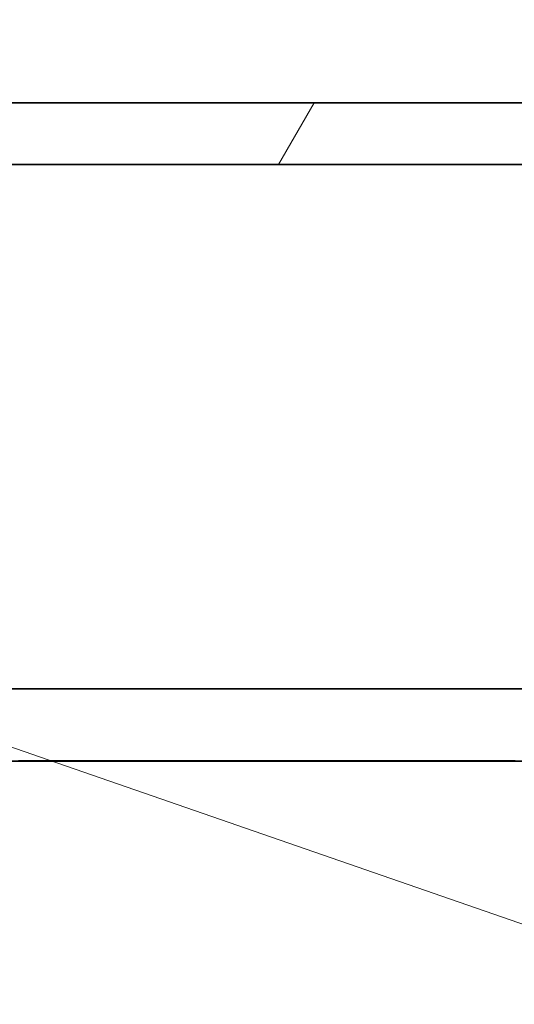
# Model space of a CAD drawing. Extents: x 0 to 420, y 0 to 297.
# Drawn here: x 199 to 206, y 138 to 151 of the extents above; entities that cross this region are included whole.
import ezdxf
from ezdxf.enums import TextEntityAlignment as Align

# ---------------------------------------------------------------- set-up
doc = ezdxf.new("R2010")
doc.units = 0
doc.layers.get('0').update_dxf_attribs({"lineweight": 13})
doc.styles.get("Standard").update_dxf_attribs({"font": 'isocp.shx'})
doc.dimstyles.get("Standard").update_dxf_attribs({"dimtxt": 2.5, "dimasz": 2.5, "dimexe": 1.25, "dimexo": 0.625, "dimtad": 1, "dimcen": 2.5, "dimadec": 0, "dimazin": 0, "dimtfac": 1, "dimtmove": 0, "dimatfit": 0, "dimfxl": 1, "dimarcsym": 0})

# ---------------------------------------------------------------- blocks, each defined once
blk = doc.blocks.new('*D74')
at = {"color": 34, "lineweight": 13}
for p, q in [((179.777006, 149.203537), (179.777006, 123.037941)), ((179.777006, 125.037941), (222.777006, 125.037941))]:
    blk.add_line(p, q, dxfattribs=at)
at = {"color": 34, "lineweight": 13, "ltscale": 0.39789}
blk.add_line((222.777006, 138.953537), (222.777006, 123.037941), dxfattribs=at)
at = {"color": 34, "lineweight": 13}
for points in [[(181.708858, 125.55558), (179.777006, 125.037941), (181.708858, 124.520302)], [(220.845156, 124.520302), (222.777006, 125.037941), (220.845156, 125.55558)]]:
    blk.add_lwpolyline(points, dxfattribs=at)
blk.add_text('A', height=2, dxfattribs=at).set_placement((200.409571, 127.037941), (202.144441, 127.037941), align=Align.FIT)
blk = doc.blocks.new('BLOCK51')
at = {"color": 7, "lineweight": 13}
blk.add_line((20, -149), (56.292477, -161.571609), dxfattribs=at)
blk = doc.blocks.new('BLOCK54')
at = {"color": 7, "lineweight": 35}
for p, q in [((23.035, -137.8), (76.5, -137.8)), ((69.5, -139.5), (19, -139.5)), ((0, -154), (76.5, -154)), ((1.2, -156), (60.5, -156)), ((59.7, -156), (2, -156))]:
    blk.add_line(p, q, dxfattribs=at)
blk = doc.blocks.new('BLOCK55')
at = {"color": 255, "lineweight": 13, "ltscale": 0.001075}
for p, q in [((39.292889, -154.001007), (39.335903, -154.001007)), ((39.335903, -154.001007), (39.378918, -154.001007)), ((39.378918, -154.001007), (39.421928, -154.001007)), ((39.421928, -154.001007), (39.464943, -154.001007)), ((39.464943, -154.001007), (39.507957, -154.001007)), ((39.507957, -154.001007), (39.550968, -154.001007)), ((39.550968, -154.001007), (39.593983, -154.001007)), ((39.593983, -154.001007), (39.636997, -154.001007)), ((39.636997, -154.001007), (39.680012, -154.001007)), ((39.680012, -154.001007), (39.723022, -154.001007)), ((39.723022, -154.001007), (39.766037, -154.001007)), ((39.766037, -154.001007), (39.809052, -154.001007)), ((39.809052, -154.001007), (39.852062, -154.001007)), ((39.852062, -154.001007), (39.895077, -154.001007)), ((39.895077, -154.001007), (39.938091, -154.001007)), ((39.938091, -154.001007), (39.981106, -154.001007)), ((39.981106, -154.001007), (40.024117, -154.001007)), ((40.024117, -154.001007), (40.067131, -154.001007)), ((40.067131, -154.001007), (40.110146, -154.001007)), ((40.110146, -154.001007), (40.153156, -154.001007)), ((40.153156, -154.001007), (40.196171, -154.001007)), ((40.196171, -154.001007), (40.239185, -154.001007)), ((40.239185, -154.001007), (40.282196, -154.001007)), ((40.282196, -154.001007), (40.325211, -154.001007)), ((40.325211, -154.001007), (40.368225, -154.001007)), ((40.368225, -154.001007), (40.41124, -154.001007)), ((40.41124, -154.001007), (40.45425, -154.001007)), ((40.45425, -154.001007), (40.497265, -154.001007)), ((40.497265, -154.001007), (40.540279, -154.001007)), ((40.540279, -154.001007), (40.58329, -154.001007)), ((40.58329, -154.001007), (40.626305, -154.001007)), ((40.626305, -154.001007), (40.669319, -154.001007)), ((40.669319, -154.001007), (40.712334, -154.001007)), ((40.712334, -154.001007), (40.755344, -154.001007)), ((40.755344, -154.001007), (40.798359, -154.001007)), ((40.798359, -154.001007), (40.841373, -154.001007)), ((40.841373, -154.001007), (40.884384, -154.001007)), ((40.884384, -154.001007), (40.927399, -154.001007)), ((40.927399, -154.001007), (40.970413, -154.001007)), ((40.970413, -154.001007), (41.013428, -154.001007)), ((41.013428, -154.001007), (41.056438, -154.001007)), ((41.056438, -154.001007), (41.099453, -154.001007)), ((41.099453, -154.001007), (41.142467, -154.001007)), ((41.142467, -154.001007), (41.185478, -154.001007)), ((41.185478, -154.001007), (41.228493, -154.001007)), ((41.228493, -154.001007), (41.271507, -154.001007)), ((41.271507, -154.001007), (41.314522, -154.001007)), ((41.314522, -154.001007), (41.357533, -154.001007)), ((41.357533, -154.001007), (41.400547, -154.001007)), ((41.400547, -154.001007), (41.443562, -154.001007)), ((41.443562, -154.001007), (41.486572, -154.001007)), ((41.486572, -154.001007), (41.529587, -154.001007)), ((41.529587, -154.001007), (41.572601, -154.001007)), ((41.572601, -154.001007), (41.615616, -154.001007)), ((41.615616, -154.001007), (41.658627, -154.001007)), ((41.658627, -154.001007), (41.701641, -154.001007)), ((41.701641, -154.001007), (41.744656, -154.001007)), ((41.744656, -154.001007), (41.787666, -154.001007)), ((41.787666, -154.001007), (41.830681, -154.001007)), ((41.830681, -154.001007), (41.873695, -154.001007)), ((41.873695, -154.001007), (41.91671, -154.001007)), ((41.91671, -154.001007), (41.959721, -154.001007)), ((41.959721, -154.001007), (42.002735, -154.001007)), ((42.002735, -154.001007), (42.04575, -154.001007)), ((42.04575, -154.001007), (42.08876, -154.001007)), ((42.08876, -154.001007), (42.131775, -154.001007)), ((42.131775, -154.001007), (42.174789, -154.001007)), ((42.174789, -154.001007), (42.217804, -154.001007)), ((42.217804, -154.001007), (42.260815, -154.001007)), ((42.260815, -154.001007), (42.303829, -154.001007)), ((42.303829, -154.001007), (42.346844, -154.001007)), ((42.346844, -154.001007), (42.389854, -154.001007)), ((42.389854, -154.001007), (42.432869, -154.001007)), ((42.432869, -154.001007), (42.475883, -154.001007)), ((42.475883, -154.001007), (42.518894, -154.001007)), ((42.518894, -154.001007), (42.561909, -154.001007)), ((42.561909, -154.001007), (42.604923, -154.001007)), ((42.604923, -154.001007), (42.647938, -154.001007)), ((42.647938, -154.001007), (42.690948, -154.001007)), ((42.690948, -154.001007), (42.733963, -154.001007)), ((42.733963, -154.001007), (42.776978, -154.001007)), ((42.776978, -154.001007), (42.819988, -154.001007)), ((42.819988, -154.001007), (42.863003, -154.001007)), ((42.863003, -154.001007), (42.906017, -154.001007)), ((42.906017, -154.001007), (42.949032, -154.001007)), ((42.949032, -154.001007), (42.992043, -154.001007)), ((42.992043, -154.001007), (43.035057, -154.001007)), ((43.035057, -154.001007), (43.078072, -154.001007)), ((43.078072, -154.001007), (43.121082, -154.001007)), ((43.121082, -154.001007), (43.164097, -154.001007)), ((43.164097, -154.001007), (43.207111, -154.001007)), ((43.207111, -154.001007), (43.250126, -154.001007)), ((43.250126, -154.001007), (43.293137, -154.001007)), ((43.293137, -154.001007), (43.336151, -154.001007)), ((43.336151, -154.001007), (43.379166, -154.001007)), ((43.379166, -154.001007), (43.422176, -154.001007)), ((43.422176, -154.001007), (43.465191, -154.001007)), ((43.465191, -154.001007), (43.508205, -154.001007)), ((43.508205, -154.001007), (43.55122, -154.001007)), ((43.55122, -154.001007), (43.594231, -154.001007)), ((43.594231, -154.001007), (43.637245, -154.001007)), ((43.637245, -154.001007), (43.68026, -154.001007)), ((43.68026, -154.001007), (43.72327, -154.001007)), ((43.72327, -154.001007), (43.766285, -154.001007)), ((43.766285, -154.001007), (43.809299, -154.001007)), ((43.809299, -154.001007), (43.852314, -154.001007)), ((43.852314, -154.001007), (43.895325, -154.001007)), ((43.895325, -154.001007), (43.938339, -154.001007)), ((43.938339, -154.001007), (43.981354, -154.001007)), ((43.981354, -154.001007), (44.024364, -154.001007)), ((44.024364, -154.001007), (44.067379, -154.001007)), ((44.067379, -154.001007), (44.110394, -154.001007)), ((44.110394, -154.001007), (44.153408, -154.001007)), ((44.153408, -154.001007), (44.196419, -154.001007)), ((44.196419, -154.001007), (44.239433, -154.001007)), ((44.239433, -154.001007), (44.282448, -154.001007)), ((44.282448, -154.001007), (44.325459, -154.001007)), ((44.325459, -154.001007), (44.368473, -154.001007)), ((44.368473, -154.001007), (44.411488, -154.001007)), ((44.411488, -154.001007), (44.454502, -154.001007)), ((44.454502, -154.001007), (44.497513, -154.001007)), ((44.497513, -154.001007), (44.540527, -154.001007)), ((44.540527, -154.001007), (44.583542, -154.001007)), ((44.583542, -154.001007), (44.626553, -154.001007)), ((44.626553, -154.001007), (44.669567, -154.001007)), ((44.669567, -154.001007), (44.712582, -154.001007)), ((44.712582, -154.001007), (44.755592, -154.001007)), ((44.755592, -154.001007), (44.798607, -154.001007)), ((44.798607, -154.001007), (44.841621, -154.001007)), ((44.841621, -154.001007), (44.884636, -154.001007)), ((44.884636, -154.001007), (44.927647, -154.001007)), ((44.927647, -154.001007), (44.970661, -154.001007)), ((44.970661, -154.001007), (45.013676, -154.001007)), ((45.013676, -154.001007), (45.056686, -154.001007)), ((45.056686, -154.001007), (45.099701, -154.001007)), ((45.099701, -154.001007), (45.142715, -154.001007)), ((45.142715, -154.001007), (45.18573, -154.001007)), ((45.18573, -154.001007), (45.228741, -154.001007)), ((45.228741, -154.001007), (45.271755, -154.001007)), ((45.271755, -154.001007), (45.31477, -154.001007)), ((45.31477, -154.001007), (45.35778, -154.001007)), ((45.35778, -154.001007), (45.400795, -154.001007)), ((45.400795, -154.001007), (45.44381, -154.001007)), ((45.44381, -154.001007), (45.486824, -154.001007)), ((45.486824, -154.001007), (45.529835, -154.001007)), ((45.529835, -154.001007), (45.572849, -154.001007)), ((45.572849, -154.001007), (45.615864, -154.001007)), ((45.615864, -154.001007), (45.658875, -154.001007)), ((45.658875, -154.001007), (45.701889, -154.001007)), ((45.701889, -154.001007), (45.744904, -154.001007)), ((45.744904, -154.001007), (45.787918, -154.001007)), ((45.787918, -154.001007), (45.830929, -154.001007)), ((45.830929, -154.001007), (45.873943, -154.001007)), ((45.873943, -154.001007), (45.916958, -154.001007)), ((45.916958, -154.001007), (45.959969, -154.001007)), ((45.959969, -154.001007), (46.002983, -154.001007)), ((46.002983, -154.001007), (46.045998, -154.001007)), ((46.045998, -154.001007), (46.089012, -154.001007)), ((46.089012, -154.001007), (46.132023, -154.001007)), ((46.132023, -154.001007), (46.175037, -154.001007)), ((46.175037, -154.001007), (46.218052, -154.001007)), ((46.218052, -154.001007), (46.261063, -154.001007)), ((46.261063, -154.001007), (46.304077, -154.001007)), ((46.304077, -154.001007), (46.347092, -154.001007)), ((46.347092, -154.001007), (46.390106, -154.001007)), ((46.390106, -154.001007), (46.433117, -154.001007)), ((46.433117, -154.001007), (46.476131, -154.001007)), ((46.476131, -154.001007), (46.519146, -154.001007)), ((46.519146, -154.001007), (46.562157, -154.001007)), ((46.562157, -154.001007), (46.605171, -154.001007)), ((46.605171, -154.001007), (46.648186, -154.001007)), ((46.648186, -154.001007), (46.6912, -154.001007)), ((46.6912, -154.001007), (46.734211, -154.001007)), ((46.734211, -154.001007), (46.777225, -154.001007)), ((46.777225, -154.001007), (46.82024, -154.001007)), ((46.82024, -154.001007), (46.863251, -154.001007)), ((46.863251, -154.001007), (46.906265, -154.001007)), ((46.906265, -154.001007), (46.94928, -154.001007)), ((46.94928, -154.001007), (46.99229, -154.001007)), ((46.99229, -154.001007), (47.035305, -154.001007)), ((47.035305, -154.001007), (47.07832, -154.001007)), ((47.07832, -154.001007), (47.121334, -154.001007)), ((47.121334, -154.001007), (47.164345, -154.001007)), ((47.164345, -154.001007), (47.207359, -154.001007)), ((47.207359, -154.001007), (47.250374, -154.001007)), ((47.250374, -154.001007), (47.293385, -154.001007)), ((47.293385, -154.001007), (47.336399, -154.001007)), ((47.336399, -154.001007), (47.379414, -154.001007)), ((47.379414, -154.001007), (47.422428, -154.001007)), ((47.422428, -154.001007), (47.465439, -154.001007)), ((47.465439, -154.001007), (47.508453, -154.001007)), ((47.508453, -154.001007), (47.551468, -154.001007)), ((47.551468, -154.001007), (47.594479, -154.001007)), ((47.594479, -154.001007), (47.637493, -154.001007)), ((47.637493, -154.001007), (47.680508, -154.001007)), ((47.680508, -154.001007), (47.723522, -154.001007)), ((47.723522, -154.001007), (47.766533, -154.001007)), ((47.766533, -154.001007), (47.809547, -154.001007)), ((47.809547, -154.001007), (47.852562, -154.001007)), ((47.852562, -154.001007), (47.895573, -154.001007)), ((47.895573, -154.001007), (47.938587, -154.001007)), ((47.938587, -154.001007), (47.981602, -154.001007)), ((47.981602, -154.001007), (48.024616, -154.001007)), ((48.024616, -154.001007), (48.067627, -154.001007)), ((48.067627, -154.001007), (48.110641, -154.001007)), ((48.110641, -154.001007), (48.153656, -154.001007)), ((48.153656, -154.001007), (48.196667, -154.001007)), ((48.196667, -154.001007), (48.239681, -154.001007)), ((48.239681, -154.001007), (48.282696, -154.001007)), ((48.282696, -154.001007), (48.32571, -154.001007)), ((48.32571, -154.001007), (48.368721, -154.001007)), ((48.368721, -154.001007), (48.411736, -154.001007)), ((48.411736, -154.001007), (48.45475, -154.001007)), ((48.45475, -154.001007), (48.497761, -154.001007)), ((48.497761, -154.001007), (48.540775, -154.001007)), ((48.540775, -154.001007), (48.58379, -154.001007)), ((48.58379, -154.001007), (48.626804, -154.001007)), ((48.626804, -154.001007), (48.669815, -154.001007)), ((48.669815, -154.001007), (48.71283, -154.001007)), ((48.71283, -154.001007), (48.755844, -154.001007)), ((48.755844, -154.001007), (48.798855, -154.001007)), ((48.798855, -154.001007), (48.841869, -154.001007)), ((48.841869, -154.001007), (48.884884, -154.001007)), ((48.884884, -154.001007), (48.927898, -154.001007)), ((48.927898, -154.001007), (48.970909, -154.001007)), ((48.970909, -154.001007), (49.013924, -154.001007)), ((49.013924, -154.001007), (49.056938, -154.001007)), ((49.056938, -154.001007), (49.099949, -154.001007)), ((49.099949, -154.001007), (49.142963, -154.001007)), ((49.142963, -154.001007), (49.185978, -154.001007)), ((49.185978, -154.001007), (49.228989, -154.001007)), ((49.228989, -154.001007), (49.272003, -154.001007)), ((49.272003, -154.001007), (49.315018, -154.001007)), ((49.315018, -154.001007), (49.358032, -154.001007)), ((49.358032, -154.001007), (49.401043, -154.001007)), ((49.401043, -154.001007), (49.444057, -154.001007)), ((49.444057, -154.001007), (49.487072, -154.001007)), ((49.487072, -154.001007), (49.530083, -154.001007)), ((49.530083, -154.001007), (49.573097, -154.001007)), ((49.573097, -154.001007), (49.616112, -154.001007)), ((49.616112, -154.001007), (49.659126, -154.001007)), ((49.659126, -154.001007), (49.702137, -154.001007)), ((49.702137, -154.001007), (49.745152, -154.001007)), ((49.745152, -154.001007), (49.788166, -154.001007)), ((49.788166, -154.001007), (49.831177, -154.001007)), ((49.831177, -154.001007), (49.874191, -154.001007)), ((49.874191, -154.001007), (49.917206, -154.001007)), ((49.917206, -154.001007), (49.96022, -154.001007)), ((49.96022, -154.001007), (50.003231, -154.001007)), ((50.003231, -154.001007), (50.046246, -154.001007)), ((50.046246, -154.001007), (50.08926, -154.001007)), ((50.08926, -154.001007), (50.132271, -154.001007)), ((50.132271, -154.001007), (50.175285, -154.001007)), ((50.175285, -154.001007), (50.2183, -154.001007)), ((50.2183, -154.001007), (50.261314, -154.001007)), ((50.261314, -154.001007), (50.304325, -154.001007)), ((50.304325, -154.001007), (50.34734, -154.001007)), ((50.34734, -154.001007), (50.390354, -154.001007)), ((50.390354, -154.001007), (50.433365, -154.001007)), ((50.433365, -154.001007), (50.476379, -154.001007)), ((50.476379, -154.001007), (50.519394, -154.001007)), ((50.519394, -154.001007), (50.562408, -154.001007)), ((50.562408, -154.001007), (50.605419, -154.001007)), ((50.605419, -154.001007), (50.648434, -154.001007)), ((50.648434, -154.001007), (50.691448, -154.001007)), ((50.691448, -154.001007), (50.734459, -154.001007)), ((50.734459, -154.001007), (50.777473, -154.001007)), ((50.777473, -154.001007), (50.820488, -154.001007)), ((50.820488, -154.001007), (50.863503, -154.001007)), ((50.863503, -154.001007), (50.906513, -154.001007)), ((50.906513, -154.001007), (50.949528, -154.001007)), ((50.949528, -154.001007), (50.992542, -154.001007)), ((50.992542, -154.001007), (51.035553, -154.001007)), ((51.035553, -154.001007), (51.078568, -154.001007)), ((51.078568, -154.001007), (51.121582, -154.001007)), ((51.121582, -154.001007), (51.164597, -154.001007)), ((51.164597, -154.001007), (51.207607, -154.001007)), ((51.207607, -154.001007), (51.250622, -154.001007)), ((51.250622, -154.001007), (51.293636, -154.001007)), ((51.293636, -154.001007), (51.336647, -154.001007)), ((51.336647, -154.001007), (51.379662, -154.001007)), ((51.379662, -154.001007), (51.422676, -154.001007)), ((51.422676, -154.001007), (51.465691, -154.001007)), ((51.465691, -154.001007), (51.508701, -154.001007)), ((51.508701, -154.001007), (51.551716, -154.001007)), ((51.551716, -154.001007), (51.59473, -154.001007)), ((51.59473, -154.001007), (51.637741, -154.001007)), ((51.637741, -154.001007), (51.680756, -154.001007)), ((51.680756, -154.001007), (51.72377, -154.001007)), ((51.72377, -154.001007), (51.766781, -154.001007)), ((51.766781, -154.001007), (51.809795, -154.001007)), ((51.809795, -154.001007), (51.85281, -154.001007)), ((51.85281, -154.001007), (51.895824, -154.001007)), ((51.895824, -154.001007), (51.938835, -154.001007)), ((51.938835, -154.001007), (51.98185, -154.001007)), ((51.98185, -154.001007), (52.024864, -154.001007)), ((52.024864, -154.001007), (52.067875, -154.001007)), ((52.067875, -154.001007), (52.110889, -154.001007)), ((52.110889, -154.001007), (52.153904, -154.001007)), ((52.153904, -154.001007), (52.196918, -154.001007)), ((52.196918, -154.001007), (52.239929, -154.001007)), ((52.239929, -154.001007), (52.282944, -154.001007)), ((52.282944, -154.001007), (52.325958, -154.001007)), ((52.325958, -154.001007), (52.368969, -154.001007)), ((52.368969, -154.001007), (52.411983, -154.001007)), ((52.411983, -154.001007), (52.454998, -154.001007)), ((52.454998, -154.001007), (52.498013, -154.001007)), ((52.498013, -154.001007), (52.541023, -154.001007)), ((52.541023, -154.001007), (52.584038, -154.001007)), ((52.584038, -154.001007), (52.627052, -154.001007)), ((52.627052, -154.001007), (52.670063, -154.001007)), ((52.670063, -154.001007), (52.713078, -154.001007)), ((52.713078, -154.001007), (52.756092, -154.001007)), ((52.756092, -154.001007), (52.799107, -154.001007)), ((52.799107, -154.001007), (52.842117, -154.001007)), ((52.842117, -154.001007), (52.885132, -154.001007)), ((52.885132, -154.001007), (52.928146, -154.001007)), ((52.928146, -154.001007), (52.971157, -154.001007)), ((52.971157, -154.001007), (53.014172, -154.001007)), ((39.335903, -155.979004), (39.292889, -155.979004)), ((39.378918, -155.979004), (39.335903, -155.979004)), ((39.421928, -155.979004), (39.378918, -155.979004)), ((39.464943, -155.979004), (39.421928, -155.979004)), ((39.507957, -155.979004), (39.464943, -155.979004)), ((39.550968, -155.979004), (39.507957, -155.979004)), ((39.593983, -155.979004), (39.550968, -155.979004)), ((39.636997, -155.979004), (39.593983, -155.979004)), ((39.680012, -155.979004), (39.636997, -155.979004)), ((39.723022, -155.979004), (39.680012, -155.979004)), ((39.766037, -155.979004), (39.723022, -155.979004)), ((39.809052, -155.979004), (39.766037, -155.979004)), ((39.852062, -155.979004), (39.809052, -155.979004)), ((39.895077, -155.979004), (39.852062, -155.979004)), ((39.938091, -155.979004), (39.895077, -155.979004)), ((39.981106, -155.979004), (39.938091, -155.979004)), ((40.024117, -155.979004), (39.981106, -155.979004)), ((40.067131, -155.979004), (40.024117, -155.979004)), ((40.110146, -155.979004), (40.067131, -155.979004)), ((40.153156, -155.979004), (40.110146, -155.979004)), ((40.196171, -155.979004), (40.153156, -155.979004)), ((40.239185, -155.979004), (40.196171, -155.979004)), ((40.282196, -155.979004), (40.239185, -155.979004)), ((40.325211, -155.979004), (40.282196, -155.979004)), ((40.368225, -155.979004), (40.325211, -155.979004)), ((40.41124, -155.979004), (40.368225, -155.979004)), ((40.45425, -155.979004), (40.41124, -155.979004)), ((40.497265, -155.979004), (40.45425, -155.979004)), ((40.540279, -155.979004), (40.497265, -155.979004)), ((40.58329, -155.979004), (40.540279, -155.979004)), ((40.626305, -155.979004), (40.58329, -155.979004)), ((40.669319, -155.979004), (40.626305, -155.979004)), ((40.712334, -155.979004), (40.669319, -155.979004)), ((40.755344, -155.979004), (40.712334, -155.979004)), ((40.798359, -155.979004), (40.755344, -155.979004)), ((40.841373, -155.979004), (40.798359, -155.979004)), ((40.884384, -155.979004), (40.841373, -155.979004)), ((40.927399, -155.979004), (40.884384, -155.979004)), ((40.970413, -155.979004), (40.927399, -155.979004)), ((41.013428, -155.979004), (40.970413, -155.979004)), ((41.056438, -155.979004), (41.013428, -155.979004)), ((41.099453, -155.979004), (41.056438, -155.979004)), ((41.142467, -155.979004), (41.099453, -155.979004)), ((41.185478, -155.979004), (41.142467, -155.979004)), ((41.228493, -155.979004), (41.185478, -155.979004)), ((41.271507, -155.979004), (41.228493, -155.979004)), ((41.314522, -155.979004), (41.271507, -155.979004)), ((41.357533, -155.979004), (41.314522, -155.979004)), ((41.400547, -155.979004), (41.357533, -155.979004)), ((41.443562, -155.979004), (41.400547, -155.979004)), ((41.486572, -155.979004), (41.443562, -155.979004)), ((41.529587, -155.979004), (41.486572, -155.979004)), ((41.572601, -155.979004), (41.529587, -155.979004)), ((41.615616, -155.979004), (41.572601, -155.979004)), ((41.658627, -155.979004), (41.615616, -155.979004)), ((41.701641, -155.979004), (41.658627, -155.979004)), ((41.744656, -155.979004), (41.701641, -155.979004)), ((41.787666, -155.979004), (41.744656, -155.979004)), ((41.830681, -155.979004), (41.787666, -155.979004)), ((41.873695, -155.979004), (41.830681, -155.979004)), ((41.91671, -155.979004), (41.873695, -155.979004)), ((41.959721, -155.979004), (41.91671, -155.979004)), ((42.002735, -155.979004), (41.959721, -155.979004)), ((42.04575, -155.979004), (42.002735, -155.979004)), ((42.08876, -155.979004), (42.04575, -155.979004)), ((42.131775, -155.979004), (42.08876, -155.979004)), ((42.174789, -155.979004), (42.131775, -155.979004)), ((42.217804, -155.979004), (42.174789, -155.979004)), ((42.260815, -155.979004), (42.217804, -155.979004)), ((42.303829, -155.979004), (42.260815, -155.979004)), ((42.346844, -155.979004), (42.303829, -155.979004)), ((42.389854, -155.979004), (42.346844, -155.979004)), ((42.432869, -155.979004), (42.389854, -155.979004)), ((42.475883, -155.979004), (42.432869, -155.979004)), ((42.518894, -155.979004), (42.475883, -155.979004)), ((42.561909, -155.979004), (42.518894, -155.979004)), ((42.604923, -155.979004), (42.561909, -155.979004)), ((42.647938, -155.979004), (42.604923, -155.979004)), ((42.690948, -155.979004), (42.647938, -155.979004)), ((42.733963, -155.979004), (42.690948, -155.979004)), ((42.776978, -155.979004), (42.733963, -155.979004)), ((42.819988, -155.979004), (42.776978, -155.979004)), ((42.863003, -155.979004), (42.819988, -155.979004)), ((42.906017, -155.979004), (42.863003, -155.979004)), ((42.949032, -155.979004), (42.906017, -155.979004)), ((42.992043, -155.979004), (42.949032, -155.979004)), ((43.035057, -155.979004), (42.992043, -155.979004)), ((43.078072, -155.979004), (43.035057, -155.979004)), ((43.121082, -155.979004), (43.078072, -155.979004)), ((43.164097, -155.979004), (43.121082, -155.979004)), ((43.207111, -155.979004), (43.164097, -155.979004)), ((43.250126, -155.979004), (43.207111, -155.979004)), ((43.293137, -155.979004), (43.250126, -155.979004)), ((43.336151, -155.979004), (43.293137, -155.979004)), ((43.379166, -155.979004), (43.336151, -155.979004)), ((43.422176, -155.979004), (43.379166, -155.979004)), ((43.465191, -155.979004), (43.422176, -155.979004)), ((43.508205, -155.979004), (43.465191, -155.979004)), ((43.55122, -155.979004), (43.508205, -155.979004)), ((43.594231, -155.979004), (43.55122, -155.979004)), ((43.637245, -155.979004), (43.594231, -155.979004)), ((43.68026, -155.979004), (43.637245, -155.979004)), ((43.72327, -155.979004), (43.68026, -155.979004)), ((43.766285, -155.979004), (43.72327, -155.979004)), ((43.809299, -155.979004), (43.766285, -155.979004)), ((43.852314, -155.979004), (43.809299, -155.979004)), ((43.895325, -155.979004), (43.852314, -155.979004)), ((43.938339, -155.979004), (43.895325, -155.979004)), ((43.981354, -155.979004), (43.938339, -155.979004)), ((44.024364, -155.979004), (43.981354, -155.979004)), ((44.067379, -155.979004), (44.024364, -155.979004)), ((44.110394, -155.979004), (44.067379, -155.979004)), ((44.153408, -155.979004), (44.110394, -155.979004)), ((44.196419, -155.979004), (44.153408, -155.979004)), ((44.239433, -155.979004), (44.196419, -155.979004)), ((44.282448, -155.979004), (44.239433, -155.979004)), ((44.325459, -155.979004), (44.282448, -155.979004)), ((44.368473, -155.979004), (44.325459, -155.979004)), ((44.411488, -155.979004), (44.368473, -155.979004)), ((44.454502, -155.979004), (44.411488, -155.979004)), ((44.497513, -155.979004), (44.454502, -155.979004)), ((44.540527, -155.979004), (44.497513, -155.979004)), ((44.583542, -155.979004), (44.540527, -155.979004)), ((44.626553, -155.979004), (44.583542, -155.979004)), ((44.669567, -155.979004), (44.626553, -155.979004)), ((44.712582, -155.979004), (44.669567, -155.979004)), ((44.755592, -155.979004), (44.712582, -155.979004)), ((44.798607, -155.979004), (44.755592, -155.979004)), ((44.841621, -155.979004), (44.798607, -155.979004)), ((44.884636, -155.979004), (44.841621, -155.979004)), ((44.927647, -155.979004), (44.884636, -155.979004)), ((44.970661, -155.979004), (44.927647, -155.979004)), ((45.013676, -155.979004), (44.970661, -155.979004)), ((45.056686, -155.979004), (45.013676, -155.979004)), ((45.099701, -155.979004), (45.056686, -155.979004)), ((45.142715, -155.979004), (45.099701, -155.979004)), ((45.18573, -155.979004), (45.142715, -155.979004)), ((45.228741, -155.979004), (45.18573, -155.979004)), ((45.271755, -155.979004), (45.228741, -155.979004)), ((45.31477, -155.979004), (45.271755, -155.979004)), ((45.35778, -155.979004), (45.31477, -155.979004)), ((45.400795, -155.979004), (45.35778, -155.979004)), ((45.44381, -155.979004), (45.400795, -155.979004)), ((45.486824, -155.979004), (45.44381, -155.979004)), ((45.529835, -155.979004), (45.486824, -155.979004)), ((45.572849, -155.979004), (45.529835, -155.979004)), ((45.615864, -155.979004), (45.572849, -155.979004)), ((45.658875, -155.979004), (45.615864, -155.979004)), ((45.701889, -155.979004), (45.658875, -155.979004)), ((45.744904, -155.979004), (45.701889, -155.979004)), ((45.787918, -155.979004), (45.744904, -155.979004)), ((45.830929, -155.979004), (45.787918, -155.979004)), ((45.873943, -155.979004), (45.830929, -155.979004)), ((45.916958, -155.979004), (45.873943, -155.979004)), ((45.959969, -155.979004), (45.916958, -155.979004)), ((46.002983, -155.979004), (45.959969, -155.979004)), ((46.045998, -155.979004), (46.002983, -155.979004)), ((46.089012, -155.979004), (46.045998, -155.979004)), ((46.132023, -155.979004), (46.089012, -155.979004)), ((46.175037, -155.979004), (46.132023, -155.979004)), ((46.218052, -155.979004), (46.175037, -155.979004)), ((46.261063, -155.979004), (46.218052, -155.979004)), ((46.304077, -155.979004), (46.261063, -155.979004)), ((46.347092, -155.979004), (46.304077, -155.979004)), ((46.390106, -155.979004), (46.347092, -155.979004)), ((46.433117, -155.979004), (46.390106, -155.979004)), ((46.476131, -155.979004), (46.433117, -155.979004)), ((46.519146, -155.979004), (46.476131, -155.979004)), ((46.562157, -155.979004), (46.519146, -155.979004)), ((46.605171, -155.979004), (46.562157, -155.979004)), ((46.648186, -155.979004), (46.605171, -155.979004)), ((46.6912, -155.979004), (46.648186, -155.979004)), ((46.734211, -155.979004), (46.6912, -155.979004)), ((46.777225, -155.979004), (46.734211, -155.979004)), ((46.82024, -155.979004), (46.777225, -155.979004)), ((46.863251, -155.979004), (46.82024, -155.979004)), ((46.906265, -155.979004), (46.863251, -155.979004)), ((46.94928, -155.979004), (46.906265, -155.979004)), ((46.99229, -155.979004), (46.94928, -155.979004)), ((47.035305, -155.979004), (46.99229, -155.979004)), ((47.07832, -155.979004), (47.035305, -155.979004)), ((47.121334, -155.979004), (47.07832, -155.979004)), ((47.164345, -155.979004), (47.121334, -155.979004)), ((47.207359, -155.979004), (47.164345, -155.979004)), ((47.250374, -155.979004), (47.207359, -155.979004)), ((47.293385, -155.979004), (47.250374, -155.979004)), ((47.336399, -155.979004), (47.293385, -155.979004)), ((47.379414, -155.979004), (47.336399, -155.979004)), ((47.422428, -155.979004), (47.379414, -155.979004)), ((47.465439, -155.979004), (47.422428, -155.979004)), ((47.508453, -155.979004), (47.465439, -155.979004)), ((47.551468, -155.979004), (47.508453, -155.979004)), ((47.594479, -155.979004), (47.551468, -155.979004)), ((47.637493, -155.979004), (47.594479, -155.979004)), ((47.680508, -155.979004), (47.637493, -155.979004)), ((47.723522, -155.979004), (47.680508, -155.979004)), ((47.766533, -155.979004), (47.723522, -155.979004)), ((47.809547, -155.979004), (47.766533, -155.979004)), ((47.852562, -155.979004), (47.809547, -155.979004)), ((47.895573, -155.979004), (47.852562, -155.979004)), ((47.938587, -155.979004), (47.895573, -155.979004)), ((47.981602, -155.979004), (47.938587, -155.979004)), ((48.024616, -155.979004), (47.981602, -155.979004)), ((48.067627, -155.979004), (48.024616, -155.979004)), ((48.110641, -155.979004), (48.067627, -155.979004)), ((48.153656, -155.979004), (48.110641, -155.979004)), ((48.196667, -155.979004), (48.153656, -155.979004)), ((48.239681, -155.979004), (48.196667, -155.979004)), ((48.282696, -155.979004), (48.239681, -155.979004)), ((48.32571, -155.979004), (48.282696, -155.979004)), ((48.368721, -155.979004), (48.32571, -155.979004)), ((48.411736, -155.979004), (48.368721, -155.979004)), ((48.45475, -155.979004), (48.411736, -155.979004)), ((48.497761, -155.979004), (48.45475, -155.979004)), ((48.540775, -155.979004), (48.497761, -155.979004)), ((48.58379, -155.979004), (48.540775, -155.979004)), ((48.626804, -155.979004), (48.58379, -155.979004)), ((48.669815, -155.979004), (48.626804, -155.979004)), ((48.71283, -155.979004), (48.669815, -155.979004)), ((48.755844, -155.979004), (48.71283, -155.979004)), ((48.798855, -155.979004), (48.755844, -155.979004)), ((48.841869, -155.979004), (48.798855, -155.979004)), ((48.884884, -155.979004), (48.841869, -155.979004)), ((48.927898, -155.979004), (48.884884, -155.979004)), ((48.970909, -155.979004), (48.927898, -155.979004)), ((49.013924, -155.979004), (48.970909, -155.979004)), ((49.056938, -155.979004), (49.013924, -155.979004)), ((49.099949, -155.979004), (49.056938, -155.979004)), ((49.142963, -155.979004), (49.099949, -155.979004)), ((49.185978, -155.979004), (49.142963, -155.979004)), ((49.228989, -155.979004), (49.185978, -155.979004)), ((49.272003, -155.979004), (49.228989, -155.979004)), ((49.315018, -155.979004), (49.272003, -155.979004)), ((49.358032, -155.979004), (49.315018, -155.979004)), ((49.401043, -155.979004), (49.358032, -155.979004)), ((49.444057, -155.979004), (49.401043, -155.979004)), ((49.487072, -155.979004), (49.444057, -155.979004)), ((49.530083, -155.979004), (49.487072, -155.979004)), ((49.573097, -155.979004), (49.530083, -155.979004)), ((49.616112, -155.979004), (49.573097, -155.979004)), ((49.659126, -155.979004), (49.616112, -155.979004)), ((49.702137, -155.979004), (49.659126, -155.979004)), ((49.745152, -155.979004), (49.702137, -155.979004)), ((49.788166, -155.979004), (49.745152, -155.979004)), ((49.831177, -155.979004), (49.788166, -155.979004)), ((49.874191, -155.979004), (49.831177, -155.979004)), ((49.917206, -155.979004), (49.874191, -155.979004)), ((49.96022, -155.979004), (49.917206, -155.979004)), ((50.003231, -155.979004), (49.96022, -155.979004)), ((50.046246, -155.979004), (50.003231, -155.979004)), ((50.08926, -155.979004), (50.046246, -155.979004)), ((50.132271, -155.979004), (50.08926, -155.979004)), ((50.175285, -155.979004), (50.132271, -155.979004)), ((50.2183, -155.979004), (50.175285, -155.979004)), ((50.261314, -155.979004), (50.2183, -155.979004)), ((50.304325, -155.979004), (50.261314, -155.979004)), ((50.34734, -155.979004), (50.304325, -155.979004)), ((50.390354, -155.979004), (50.34734, -155.979004)), ((50.433365, -155.979004), (50.390354, -155.979004)), ((50.476379, -155.979004), (50.433365, -155.979004)), ((50.519394, -155.979004), (50.476379, -155.979004)), ((50.562408, -155.979004), (50.519394, -155.979004)), ((50.605419, -155.979004), (50.562408, -155.979004)), ((50.648434, -155.979004), (50.605419, -155.979004)), ((50.691448, -155.979004), (50.648434, -155.979004)), ((50.734459, -155.979004), (50.691448, -155.979004)), ((50.777473, -155.979004), (50.734459, -155.979004)), ((50.820488, -155.979004), (50.777473, -155.979004)), ((50.863503, -155.979004), (50.820488, -155.979004)), ((50.906513, -155.979004), (50.863503, -155.979004)), ((50.949528, -155.979004), (50.906513, -155.979004)), ((50.992542, -155.979004), (50.949528, -155.979004)), ((51.035553, -155.979004), (50.992542, -155.979004)), ((51.078568, -155.979004), (51.035553, -155.979004)), ((51.121582, -155.979004), (51.078568, -155.979004)), ((51.164597, -155.979004), (51.121582, -155.979004)), ((51.207607, -155.979004), (51.164597, -155.979004)), ((51.250622, -155.979004), (51.207607, -155.979004)), ((51.293636, -155.979004), (51.250622, -155.979004)), ((51.336647, -155.979004), (51.293636, -155.979004)), ((51.379662, -155.979004), (51.336647, -155.979004)), ((51.422676, -155.979004), (51.379662, -155.979004)), ((51.465691, -155.979004), (51.422676, -155.979004)), ((51.508701, -155.979004), (51.465691, -155.979004)), ((51.551716, -155.979004), (51.508701, -155.979004)), ((51.59473, -155.979004), (51.551716, -155.979004)), ((51.637741, -155.979004), (51.59473, -155.979004)), ((51.680756, -155.979004), (51.637741, -155.979004)), ((51.72377, -155.979004), (51.680756, -155.979004)), ((51.766781, -155.979004), (51.72377, -155.979004)), ((51.809795, -155.979004), (51.766781, -155.979004)), ((51.85281, -155.979004), (51.809795, -155.979004)), ((51.895824, -155.979004), (51.85281, -155.979004)), ((51.938835, -155.979004), (51.895824, -155.979004)), ((51.98185, -155.979004), (51.938835, -155.979004)), ((52.024864, -155.979004), (51.98185, -155.979004)), ((52.067875, -155.979004), (52.024864, -155.979004)), ((52.110889, -155.979004), (52.067875, -155.979004)), ((52.153904, -155.979004), (52.110889, -155.979004)), ((52.196918, -155.979004), (52.153904, -155.979004)), ((52.239929, -155.979004), (52.196918, -155.979004)), ((52.282944, -155.979004), (52.239929, -155.979004)), ((52.325958, -155.979004), (52.282944, -155.979004)), ((52.368969, -155.979004), (52.325958, -155.979004)), ((52.411983, -155.979004), (52.368969, -155.979004)), ((52.454998, -155.979004), (52.411983, -155.979004)), ((52.498013, -155.979004), (52.454998, -155.979004)), ((52.541023, -155.979004), (52.498013, -155.979004)), ((52.584038, -155.979004), (52.541023, -155.979004)), ((52.627052, -155.979004), (52.584038, -155.979004)), ((52.670063, -155.979004), (52.627052, -155.979004)), ((52.713078, -155.979004), (52.670063, -155.979004)), ((52.756092, -155.979004), (52.713078, -155.979004)), ((52.799107, -155.979004), (52.756092, -155.979004)), ((52.842117, -155.979004), (52.799107, -155.979004)), ((52.885132, -155.979004), (52.842117, -155.979004)), ((52.928146, -155.979004), (52.885132, -155.979004)), ((52.971157, -155.979004), (52.928146, -155.979004)), ((53.014172, -155.979004), (52.971157, -155.979004))]:
    blk.add_line(p, q, dxfattribs=at)
blk = doc.blocks.new('BLOCK103')
at = {"color": 7, "lineweight": 13, "ltscale": 0.049075}
blk.add_line((46.476696, -139.5), (47.458191, -137.800003), dxfattribs=at)

msp = doc.modelspace()

# ---------------------------------------------------------------- block references
at = {"lineweight": 0, "xscale": 0.5, "yscale": 0.5, "zscale": 0.5}
for name in ['BLOCK54', 'BLOCK103', 'BLOCK55', 'BLOCK51']:
    msp.add_blockref(name, (179.777006, 218.953537), dxfattribs=at)

# ---------------------------------------------------------------- dimensions: what is measured, and where the dimension line sits
at = {"color": 0, "lineweight": 0}
dim = msp.add_linear_dim(base=(179.777006, 125.037941), p1=(222.777006, 140.953537), p2=(179.777006, 151.203537), angle=179.999046, text='A', dimstyle='STANDARD', override={"dimlfac": 2}, dxfattribs=at)
dim.commit()
dim.dimension.update_dxf_attribs({"geometry": '*D74', "text_midpoint": (201.277006, 125.037941), "dimtype": 160, "oblique_angle": 89.999523})

doc.saveas('drawing.dxf')
